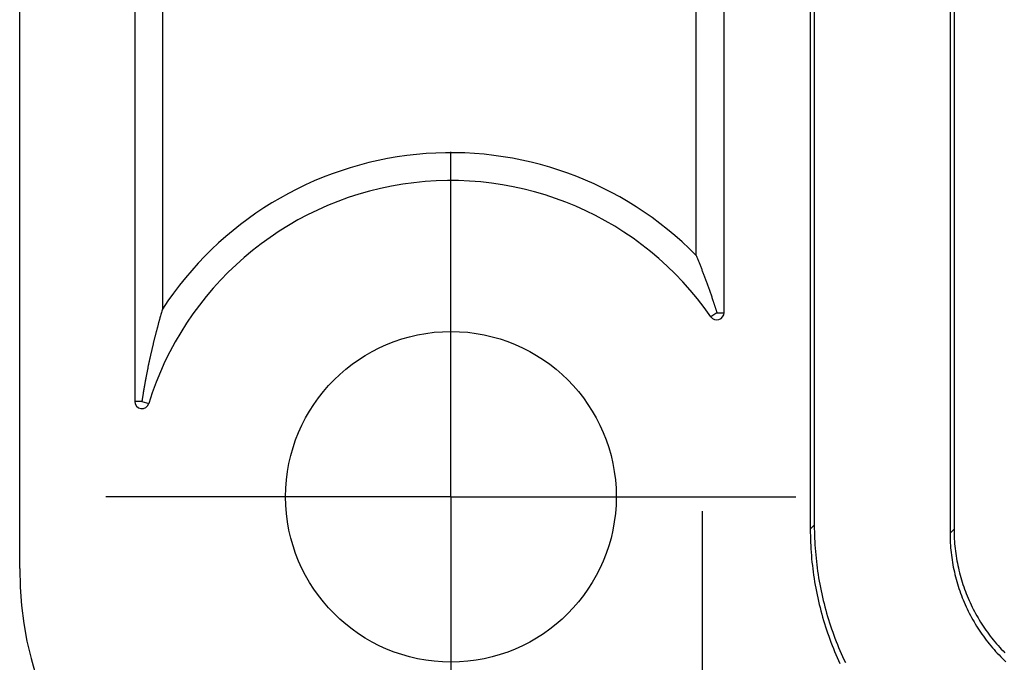
# Model space of a CAD drawing. Units: millimetres. Extents: x 0 to 841, y 0 to 594.
# Drawn here: x 509 to 519, y 226 to 232 of the extents above; entities that cross this region are included whole.
import ezdxf

# ---------------------------------------------------------------- set-up
doc = ezdxf.new("R2010")
doc.units = ezdxf.units.MM
doc.layers.add('SLD-0', color=179, linetype='Continuous')

msp = doc.modelspace()

# ---------------------------------------------------------------- linework, layer by layer
at = {"layer": 'SLD-0'}
for p, q in [((509.4924, 227.2905), (509.4924, 280.6239)), ((510.5591, 238.2764), (510.5591, 228.8416)), ((510.8174, 237.8742), (510.8174, 229.6982)), ((515.7674, 230.1958), (515.7674, 234.9577)), ((516.0257, 229.6647), (516.0257, 234.9577)), ((516.8257, 234.9577), (516.8257, 227.6568)), ((516.863, 234.9949), (516.863, 227.694)), ((518.1218, 234.9207), (518.1218, 227.6197)), ((518.1591, 234.9579), (518.1591, 227.657)), ((513.4924, 229.6239), (513.4924, 231.1572)), ((515.7674, 230.1958), (515.7704, 230.1884)), ((515.7704, 230.1884), (515.7734, 230.1811)), ((515.7734, 230.1811), (515.7764, 230.1737)), ((515.7764, 230.1737), (515.7794, 230.1663)), ((515.7794, 230.1663), (515.7824, 230.1589)), ((515.7824, 230.1589), (515.7854, 230.1515)), ((515.7854, 230.1515), (515.7884, 230.144)), ((515.7884, 230.144), (515.7914, 230.1365)), ((515.7914, 230.1365), (515.7944, 230.129)), ((515.7944, 230.129), (515.7973, 230.1215)), ((515.7973, 230.1215), (515.8003, 230.1139)), ((515.8003, 230.1139), (515.8033, 230.1063)), ((515.8033, 230.1063), (515.8063, 230.0987)), ((515.8063, 230.0987), (515.8093, 230.0911)), ((515.8093, 230.0911), (515.8123, 230.0834)), ((515.8123, 230.0834), (515.8153, 230.0757)), ((515.8153, 230.0757), (515.8183, 230.068)), ((515.8183, 230.068), (515.8213, 230.0602)), ((515.8213, 230.0602), (515.8243, 230.0524)), ((515.8243, 230.0524), (515.8273, 230.0446)), ((515.8273, 230.0446), (515.8303, 230.0368)), ((515.8303, 230.0368), (515.8333, 230.0289)), ((515.8333, 230.0289), (515.8363, 230.021)), ((515.8363, 230.021), (515.8393, 230.0131)), ((515.8393, 230.0131), (515.8423, 230.0051)), ((515.8423, 230.0051), (515.8453, 229.9971)), ((515.8453, 229.9971), (515.8483, 229.9891)), ((515.8483, 229.9891), (515.8513, 229.981)), ((515.8513, 229.981), (515.8543, 229.9729)), ((515.8543, 229.9729), (515.8572, 229.9648)), ((515.8572, 229.9648), (515.8602, 229.9566)), ((515.8602, 229.9566), (515.8632, 229.9484)), ((515.8632, 229.9484), (515.8662, 229.9402)), ((515.8662, 229.9402), (515.8692, 229.9319)), ((515.8692, 229.9319), (515.8722, 229.9236)), ((515.8722, 229.9236), (515.8752, 229.9152)), ((515.8752, 229.9152), (515.8782, 229.9068)), ((515.8782, 229.9068), (515.8812, 229.8984)), ((515.8812, 229.8984), (515.8842, 229.8899)), ((515.8842, 229.8899), (515.8872, 229.8814)), ((515.8872, 229.8814), (515.8902, 229.8729)), ((515.8902, 229.8729), (515.8932, 229.8643)), ((515.8932, 229.8643), (515.8962, 229.8557)), ((515.8962, 229.8557), (515.8992, 229.8471)), ((515.8992, 229.8471), (515.9022, 229.8384)), ((515.9022, 229.8384), (515.9052, 229.8296)), ((515.9052, 229.8296), (515.9082, 229.8208)), ((515.9082, 229.8208), (515.9112, 229.812)), ((515.9112, 229.812), (515.9127, 229.8076)), ((515.9127, 229.8076), (515.9141, 229.8031)), ((515.9141, 229.8031), (515.9156, 229.7987)), ((515.9156, 229.7987), (515.9171, 229.7942)), ((515.9171, 229.7942), (515.9186, 229.7898)), ((515.9186, 229.7898), (515.9201, 229.7853)), ((510.8174, 229.6982), (510.8144, 229.6881)), ((515.9201, 229.7853), (515.9216, 229.7808)), ((515.9216, 229.7808), (515.9231, 229.7763)), ((515.9231, 229.7763), (515.9246, 229.7718)), ((515.9246, 229.7718), (515.9261, 229.7672)), ((515.9261, 229.7672), (515.9276, 229.7627)), ((515.9276, 229.7627), (515.9291, 229.7581)), ((515.9291, 229.7581), (515.9306, 229.7536)), ((515.9306, 229.7536), (515.9321, 229.749)), ((515.9321, 229.749), (515.9336, 229.7444)), ((515.9336, 229.7444), (515.9351, 229.7398)), ((515.9351, 229.7398), (515.9366, 229.7352)), ((515.9366, 229.7352), (515.9381, 229.7306)), ((515.9381, 229.7306), (515.9396, 229.726)), ((515.9396, 229.726), (515.9411, 229.7213)), ((515.9411, 229.7213), (515.9426, 229.7167)), ((515.9426, 229.7167), (515.9441, 229.712)), ((515.9441, 229.712), (515.9456, 229.7073)), ((515.9456, 229.7073), (515.9471, 229.7027)), ((515.9471, 229.7027), (515.9486, 229.698)), ((515.9486, 229.698), (515.9501, 229.6932)), ((510.7919, 229.6102), (510.7904, 229.6049)), ((510.7934, 229.6155), (510.7919, 229.6102)), ((510.7964, 229.6261), (510.7934, 229.6155)), ((510.7994, 229.6366), (510.7964, 229.6261)), ((510.8024, 229.647), (510.7994, 229.6366)), ((510.8054, 229.6574), (510.8024, 229.647)), ((510.8084, 229.6677), (510.8054, 229.6574)), ((510.8114, 229.6779), (510.8084, 229.6677)), ((510.8144, 229.6881), (510.8114, 229.6779)), ((513.4924, 227.9572), (513.4924, 229.6239)), ((515.9591, 229.6647), (515.9042, 229.6268)), ((515.9501, 229.6932), (515.9516, 229.6885)), ((515.9516, 229.6885), (515.9531, 229.6838)), ((515.9531, 229.6838), (515.9546, 229.679)), ((515.9546, 229.679), (515.9561, 229.6743)), ((515.9561, 229.6743), (515.9576, 229.6695)), ((515.9576, 229.6695), (515.9591, 229.6647)), ((515.9591, 229.6647), (516.0257, 229.6647)), ((510.7664, 229.5172), (510.7649, 229.5116)), ((510.7679, 229.5228), (510.7664, 229.5172)), ((510.7694, 229.5284), (510.7679, 229.5228)), ((510.7709, 229.534), (510.7694, 229.5284)), ((510.7724, 229.5396), (510.7709, 229.534)), ((510.7739, 229.5451), (510.7724, 229.5396)), ((510.7754, 229.5507), (510.7739, 229.5451)), ((510.7769, 229.5562), (510.7754, 229.5507)), ((510.7784, 229.5617), (510.7769, 229.5562)), ((510.7799, 229.5671), (510.7784, 229.5617)), ((510.7814, 229.5726), (510.7799, 229.5671)), ((510.7829, 229.578), (510.7814, 229.5726)), ((510.7844, 229.5834), (510.7829, 229.578)), ((510.7859, 229.5888), (510.7844, 229.5834)), ((510.7874, 229.5942), (510.7859, 229.5888)), ((510.7889, 229.5995), (510.7874, 229.5942)), ((510.7904, 229.6049), (510.7889, 229.5995)), ((510.7424, 229.4242), (510.7409, 229.4181)), ((510.7439, 229.4302), (510.7424, 229.4242)), ((510.7454, 229.4361), (510.7439, 229.4302)), ((510.7469, 229.4421), (510.7454, 229.4361)), ((510.7484, 229.448), (510.7469, 229.4421)), ((510.7499, 229.4539), (510.7484, 229.448)), ((510.7514, 229.4597), (510.7499, 229.4539)), ((510.7529, 229.4656), (510.7514, 229.4597)), ((510.7544, 229.4714), (510.7529, 229.4656)), ((510.7559, 229.4772), (510.7544, 229.4714)), ((510.7574, 229.483), (510.7559, 229.4772)), ((510.7589, 229.4887), (510.7574, 229.483)), ((510.7604, 229.4945), (510.7589, 229.4887)), ((510.7619, 229.5002), (510.7604, 229.4945)), ((510.7634, 229.5059), (510.7619, 229.5002)), ((510.7649, 229.5116), (510.7634, 229.5059)), ((510.7215, 229.3376), (510.72, 229.3313)), ((510.723, 229.344), (510.7215, 229.3376)), ((510.7245, 229.3503), (510.723, 229.344)), ((510.726, 229.3566), (510.7245, 229.3503)), ((510.7275, 229.3629), (510.726, 229.3566)), ((510.729, 229.3691), (510.7275, 229.3629)), ((510.7305, 229.3753), (510.729, 229.3691)), ((510.732, 229.3815), (510.7305, 229.3753)), ((510.7334, 229.3877), (510.732, 229.3815)), ((510.7349, 229.3938), (510.7334, 229.3877)), ((510.7364, 229.4), (510.7349, 229.3938)), ((510.7379, 229.406), (510.7364, 229.4)), ((510.7394, 229.4121), (510.7379, 229.406)), ((510.7409, 229.4181), (510.7394, 229.4121)), ((510.7005, 229.2455), (510.699, 229.2386)), ((510.702, 229.2523), (510.7005, 229.2455)), ((510.7035, 229.259), (510.702, 229.2523)), ((510.705, 229.2658), (510.7035, 229.259)), ((510.7065, 229.2725), (510.705, 229.2658)), ((510.708, 229.2791), (510.7065, 229.2725)), ((510.7095, 229.2858), (510.708, 229.2791)), ((510.711, 229.2923), (510.7095, 229.2858)), ((510.7125, 229.2989), (510.711, 229.2923)), ((510.714, 229.3054), (510.7125, 229.2989)), ((510.7155, 229.3119), (510.714, 229.3054)), ((510.717, 229.3184), (510.7155, 229.3119)), ((510.7185, 229.3248), (510.717, 229.3184)), ((510.72, 229.3313), (510.7185, 229.3248)), ((510.681, 229.1535), (510.6795, 229.1462)), ((510.6825, 229.1609), (510.681, 229.1535)), ((510.684, 229.1681), (510.6825, 229.1609)), ((510.6855, 229.1754), (510.684, 229.1681)), ((510.687, 229.1826), (510.6855, 229.1754)), ((510.6885, 229.1897), (510.687, 229.1826)), ((510.69, 229.1968), (510.6885, 229.1897)), ((510.6915, 229.2039), (510.69, 229.1968)), ((510.693, 229.2109), (510.6915, 229.2039)), ((510.6945, 229.2179), (510.693, 229.2109)), ((510.696, 229.2249), (510.6945, 229.2179)), ((510.6975, 229.2318), (510.696, 229.2249)), ((510.699, 229.2386), (510.6975, 229.2318)), ((510.6631, 229.0621), (510.6616, 229.0541)), ((510.6646, 229.07), (510.6631, 229.0621)), ((510.6661, 229.0778), (510.6646, 229.07)), ((510.6676, 229.0856), (510.6661, 229.0778)), ((510.6691, 229.0933), (510.6676, 229.0856)), ((510.6706, 229.101), (510.6691, 229.0933)), ((510.6721, 229.1087), (510.6706, 229.101)), ((510.6736, 229.1163), (510.6721, 229.1087)), ((510.675, 229.1238), (510.6736, 229.1163)), ((510.6765, 229.1313), (510.675, 229.1238)), ((510.678, 229.1388), (510.6765, 229.1313)), ((510.6795, 229.1462), (510.678, 229.1388)), ((510.6466, 228.9711), (510.6459, 228.9668)), ((510.6474, 228.9754), (510.6466, 228.9711)), ((510.6481, 228.9797), (510.6474, 228.9754)), ((510.6489, 228.984), (510.6481, 228.9797)), ((510.6496, 228.9883), (510.6489, 228.984)), ((510.6504, 228.9925), (510.6496, 228.9883)), ((510.6511, 228.9967), (510.6504, 228.9925)), ((510.6519, 229.0009), (510.6511, 228.9967)), ((510.6526, 229.0051), (510.6519, 229.0009)), ((510.6541, 229.0135), (510.6526, 229.0051)), ((510.6556, 229.0217), (510.6541, 229.0135)), ((510.6571, 229.0299), (510.6556, 229.0217)), ((510.6586, 229.038), (510.6571, 229.0299)), ((510.6601, 229.0461), (510.6586, 229.038)), ((510.6616, 229.0541), (510.6601, 229.0461)), ((510.6317, 228.8805), (510.6309, 228.8757)), ((510.6324, 228.8852), (510.6317, 228.8805)), ((510.6332, 228.8899), (510.6324, 228.8852)), ((510.6339, 228.8946), (510.6332, 228.8899)), ((510.6347, 228.8993), (510.6339, 228.8946)), ((510.6354, 228.9039), (510.6347, 228.8993)), ((510.6362, 228.9086), (510.6354, 228.9039)), ((510.6369, 228.9132), (510.6362, 228.9086)), ((510.6377, 228.9177), (510.6369, 228.9132)), ((510.6384, 228.9223), (510.6377, 228.9177)), ((510.6392, 228.9268), (510.6384, 228.9223)), ((510.6399, 228.9314), (510.6392, 228.9268)), ((510.6407, 228.9359), (510.6399, 228.9314)), ((510.6414, 228.9403), (510.6407, 228.9359)), ((510.6422, 228.9448), (510.6414, 228.9403)), ((510.6429, 228.9492), (510.6422, 228.9448)), ((510.6436, 228.9536), (510.6429, 228.9492)), ((510.6444, 228.958), (510.6436, 228.9536)), ((510.6451, 228.9624), (510.6444, 228.958)), ((510.6459, 228.9668), (510.6451, 228.9624)), ((510.6257, 228.8416), (510.5591, 228.8416)), ((510.6265, 228.8466), (510.6257, 228.8416)), ((510.6257, 228.8416), (510.6894, 228.822)), ((510.6272, 228.8515), (510.6265, 228.8466)), ((510.628, 228.8564), (510.6272, 228.8515)), ((510.6287, 228.8612), (510.628, 228.8564)), ((510.6295, 228.8661), (510.6287, 228.8612)), ((510.6302, 228.8709), (510.6295, 228.8661)), ((510.6309, 228.8757), (510.6302, 228.8709)), ((511.8257, 227.9572), (510.2924, 227.9572)), ((513.4924, 227.9572), (511.8257, 227.9572)), ((513.4924, 227.9572), (513.4924, 226.2905)), ((513.4924, 227.9572), (515.1591, 227.9572)), ((515.1591, 227.9572), (516.6924, 227.9572)), ((515.8257, 227.1905), (515.8257, 227.8239)), ((516.8257, 227.6568), (516.863, 227.694)), ((516.863, 227.694), (516.8631, 227.6633)), ((516.8257, 227.6568), (516.8259, 227.6261)), ((516.8259, 227.6261), (516.8264, 227.5955)), ((516.8631, 227.6633), (516.8636, 227.6327)), ((516.8636, 227.6327), (516.8644, 227.602)), ((516.8644, 227.602), (516.8655, 227.5714)), ((518.1218, 227.6197), (518.1591, 227.657)), ((518.1218, 227.6197), (518.122, 227.597)), ((518.1591, 227.657), (518.1592, 227.6343)), ((518.1592, 227.6343), (518.1597, 227.6116)), ((518.1597, 227.6116), (518.1605, 227.5889)), ((516.8264, 227.5955), (516.8272, 227.5648)), ((516.8272, 227.5648), (516.8283, 227.5342)), ((516.8283, 227.5342), (516.8297, 227.5035)), ((516.8655, 227.5714), (516.8669, 227.5408)), ((516.8669, 227.5408), (516.8687, 227.5102)), ((516.8687, 227.5102), (516.8707, 227.4796)), ((518.122, 227.597), (518.1225, 227.5743)), ((518.1225, 227.5743), (518.1232, 227.5516)), ((518.1232, 227.5516), (518.1243, 227.529)), ((518.1243, 227.529), (518.1258, 227.5063)), ((518.1258, 227.5063), (518.1275, 227.4837)), ((518.1605, 227.5889), (518.1616, 227.5662)), ((518.1616, 227.5662), (518.163, 227.5435)), ((518.163, 227.5435), (518.1647, 227.5209)), ((518.1647, 227.5209), (518.1668, 227.4983)), ((516.8297, 227.5035), (516.8314, 227.4729)), ((516.8314, 227.4729), (516.8335, 227.4424)), ((516.8335, 227.4424), (516.8359, 227.4118)), ((516.8707, 227.4796), (516.8731, 227.449)), ((516.8731, 227.449), (516.8758, 227.4185)), ((516.8758, 227.4185), (516.8788, 227.388)), ((518.1275, 227.4837), (518.1295, 227.4611)), ((518.1295, 227.4611), (518.1319, 227.4385)), ((518.1319, 227.4385), (518.1346, 227.4159)), ((518.1346, 227.4159), (518.1376, 227.3934)), ((518.1668, 227.4983), (518.1691, 227.4757)), ((518.1691, 227.4757), (518.1718, 227.4532)), ((518.1718, 227.4532), (518.1748, 227.4307)), ((518.1748, 227.4307), (518.1781, 227.4082)), ((516.8359, 227.4118), (516.8385, 227.3813)), ((516.8385, 227.3813), (516.8415, 227.3507)), ((516.8415, 227.3507), (516.8449, 227.3203)), ((516.8788, 227.388), (516.8821, 227.3575)), ((516.8821, 227.3575), (516.8857, 227.3271)), ((516.8857, 227.3271), (516.8897, 227.2967)), ((518.1376, 227.3934), (518.1409, 227.371)), ((518.1409, 227.371), (518.1445, 227.3486)), ((518.1445, 227.3486), (518.1484, 227.3262)), ((518.1484, 227.3262), (518.1526, 227.3039)), ((518.1781, 227.4082), (518.1817, 227.3858)), ((518.1817, 227.3858), (518.1856, 227.3634)), ((518.1856, 227.3634), (518.1899, 227.3411)), ((518.1899, 227.3411), (518.1944, 227.3189)), ((516.8449, 227.3203), (516.8485, 227.2898)), ((516.8485, 227.2898), (516.8525, 227.2594)), ((516.8525, 227.2594), (516.8567, 227.2291)), ((516.8897, 227.2967), (516.894, 227.2663)), ((516.894, 227.2663), (516.8985, 227.236)), ((516.8985, 227.236), (516.9034, 227.2057)), ((518.1526, 227.3039), (518.1572, 227.2816)), ((518.1572, 227.2816), (518.162, 227.2595)), ((518.162, 227.2595), (518.1672, 227.2374)), ((518.1672, 227.2374), (518.1727, 227.2153)), ((518.1944, 227.3189), (518.1993, 227.2967)), ((518.1993, 227.2967), (518.2044, 227.2746)), ((518.2044, 227.2746), (518.2099, 227.2526)), ((518.2099, 227.2526), (518.2157, 227.2306)), ((515.8257, 225.5239), (515.8257, 227.1905)), ((516.8567, 227.2291), (516.8613, 227.1988)), ((516.8613, 227.1988), (516.8662, 227.1685)), ((516.8662, 227.1685), (516.8714, 227.1383)), ((516.9034, 227.2057), (516.9086, 227.1755)), ((516.9086, 227.1755), (516.9141, 227.1454)), ((516.9141, 227.1454), (516.92, 227.1153)), ((518.1727, 227.2153), (518.1784, 227.1934)), ((518.1784, 227.1934), (518.1845, 227.1715)), ((518.1845, 227.1715), (518.1909, 227.1497)), ((518.1909, 227.1497), (518.1976, 227.128)), ((518.2157, 227.2306), (518.2218, 227.2087)), ((518.2218, 227.2087), (518.2281, 227.1869)), ((518.2281, 227.1869), (518.2348, 227.1653)), ((518.2348, 227.1653), (518.2418, 227.1437)), ((518.2418, 227.1437), (518.2491, 227.1222)), ((516.8714, 227.1383), (516.8769, 227.1081)), ((516.8769, 227.1081), (516.8827, 227.078)), ((516.8827, 227.078), (516.8889, 227.048)), ((516.92, 227.1153), (516.9261, 227.0852)), ((516.9261, 227.0852), (516.9325, 227.0553)), ((516.9325, 227.0553), (516.9393, 227.0254)), ((518.1976, 227.128), (518.2046, 227.1064)), ((518.2046, 227.1064), (518.2119, 227.0849)), ((518.2119, 227.0849), (518.2194, 227.0635)), ((518.2194, 227.0635), (518.2273, 227.0422)), ((518.2491, 227.1222), (518.2567, 227.1008)), ((518.2567, 227.1008), (518.2646, 227.0795)), ((518.2646, 227.0795), (518.2727, 227.0583)), ((518.2727, 227.0583), (518.2812, 227.0372)), ((516.8889, 227.048), (516.8953, 227.018)), ((516.8953, 227.018), (516.902, 226.9881)), ((516.902, 226.9881), (516.9091, 226.9583)), ((516.9091, 226.9583), (516.9165, 226.9285)), ((516.9393, 227.0254), (516.9463, 226.9955)), ((516.9463, 226.9955), (516.9537, 226.9658)), ((516.9537, 226.9658), (516.9614, 226.9361)), ((518.2273, 227.0422), (518.2355, 227.021)), ((518.2355, 227.021), (518.244, 227)), ((518.244, 227), (518.2527, 226.979)), ((518.2527, 226.979), (518.2618, 226.9582)), ((518.2618, 226.9582), (518.2711, 226.9375)), ((518.2812, 227.0372), (518.29, 227.0163)), ((518.29, 227.0163), (518.299, 226.9955)), ((518.299, 226.9955), (518.3083, 226.9748)), ((518.3083, 226.9748), (518.318, 226.9542)), ((516.9165, 226.9285), (516.9242, 226.8989)), ((516.9242, 226.8989), (516.9321, 226.8693)), ((516.9321, 226.8693), (516.9404, 226.8398)), ((516.9614, 226.9361), (516.9694, 226.9065)), ((516.9694, 226.9065), (516.9777, 226.877)), ((516.9777, 226.877), (516.9863, 226.8476)), ((518.2711, 226.9375), (518.2807, 226.917)), ((518.2807, 226.917), (518.2906, 226.8965)), ((518.2906, 226.8965), (518.3008, 226.8763)), ((518.3008, 226.8763), (518.3113, 226.8561)), ((518.318, 226.9542), (518.3279, 226.9338)), ((518.3279, 226.9338), (518.3381, 226.9135)), ((518.3381, 226.9135), (518.3485, 226.8934)), ((518.3485, 226.8934), (518.3593, 226.8734)), ((518.3593, 226.8734), (518.3703, 226.8535)), ((516.9404, 226.8398), (516.949, 226.8103)), ((516.949, 226.8103), (516.9579, 226.781)), ((516.9579, 226.781), (516.9671, 226.7518)), ((516.9863, 226.8476), (516.9952, 226.8182)), ((516.9952, 226.8182), (517.0044, 226.789)), ((517.0044, 226.789), (517.0139, 226.7599)), ((518.3113, 226.8561), (518.3221, 226.8361)), ((518.3221, 226.8361), (518.3331, 226.8163)), ((518.3331, 226.8163), (518.3444, 226.7966)), ((518.3444, 226.7966), (518.356, 226.7771)), ((518.356, 226.7771), (518.3678, 226.7577)), ((518.3703, 226.8535), (518.3816, 226.8338)), ((518.3816, 226.8338), (518.3932, 226.8143)), ((518.3932, 226.8143), (518.4051, 226.795)), ((518.4051, 226.795), (518.4172, 226.7758)), ((518.4172, 226.7758), (518.4296, 226.7567)), ((516.9671, 226.7518), (516.9766, 226.7226)), ((516.9766, 226.7226), (516.9864, 226.6936)), ((516.9864, 226.6936), (516.9965, 226.6646)), ((517.0139, 226.7599), (517.0237, 226.7308)), ((517.0237, 226.7308), (517.0338, 226.7019)), ((517.0338, 226.7019), (517.0442, 226.673)), ((518.3678, 226.7577), (518.3799, 226.7385)), ((518.3799, 226.7385), (518.3923, 226.7195)), ((518.3923, 226.7195), (518.405, 226.7006)), ((518.405, 226.7006), (518.4179, 226.682)), ((518.4296, 226.7567), (518.4422, 226.7379)), ((518.4422, 226.7379), (518.4551, 226.7192)), ((518.4551, 226.7192), (518.4683, 226.7007)), ((518.4683, 226.7007), (518.4817, 226.6824)), ((516.9965, 226.6646), (517.0069, 226.6358)), ((517.0069, 226.6358), (517.0176, 226.6071)), ((517.0176, 226.6071), (517.0286, 226.5785)), ((517.0442, 226.673), (517.0549, 226.6443)), ((517.0549, 226.6443), (517.0659, 226.6157)), ((517.0659, 226.6157), (517.0772, 226.5872)), ((518.4179, 226.682), (518.431, 226.6635)), ((518.431, 226.6635), (518.4444, 226.6452)), ((518.4444, 226.6452), (518.4581, 226.627)), ((518.4581, 226.627), (518.472, 226.6091)), ((518.472, 226.6091), (518.4862, 226.5914)), ((518.4817, 226.6824), (518.4954, 226.6643)), ((518.4954, 226.6643), (518.5093, 226.6463)), ((518.5093, 226.6463), (518.5234, 226.6286)), ((518.5234, 226.6286), (518.5379, 226.6111)), ((518.5379, 226.6111), (518.5525, 226.5937)), ((518.5525, 226.5937), (518.5674, 226.5766)), ((517.0286, 226.5785), (517.0399, 226.55)), ((517.0399, 226.55), (517.0515, 226.5216)), ((517.0515, 226.5216), (517.0634, 226.4933)), ((517.0772, 226.5872), (517.0887, 226.5588)), ((517.0887, 226.5588), (517.1006, 226.5306)), ((517.1006, 226.5306), (517.1128, 226.5024)), ((517.1128, 226.5024), (517.1252, 226.4744)), ((518.4862, 226.5914), (518.5006, 226.5738)), ((518.5006, 226.5738), (518.5153, 226.5565)), ((518.5153, 226.5565), (518.5302, 226.5394)), ((518.5302, 226.5394), (518.5453, 226.5225)), ((518.5453, 226.5225), (518.5607, 226.5058)), ((518.5607, 226.5058), (518.5763, 226.4893)), ((518.5674, 226.5766), (518.5826, 226.5597)), ((518.5826, 226.5597), (518.5979, 226.543)), ((518.5979, 226.543), (518.6135, 226.5265)), ((518.6135, 226.5265), (518.6293, 226.5102)), ((517.0634, 226.4933), (517.0755, 226.4652)), ((517.0755, 226.4652), (517.088, 226.4372)), ((517.088, 226.4372), (517.1007, 226.4093)), ((517.1252, 226.4744), (517.138, 226.4465)), ((517.138, 226.4465), (517.151, 226.4188)), ((518.5763, 226.4893), (518.5921, 226.473)), ((518.5921, 226.473), (518.6082, 226.4569)), ((518.6082, 226.4569), (518.6244, 226.4411)), ((518.6244, 226.4411), (518.6409, 226.4255))]:
    msp.add_line(p, q, dxfattribs=at)
msp.add_circle((513.4924, 227.9572), 1.5333, dxfattribs=at)
for centre, radius, start, end in [((513.4924, 227.9572), 3.1917, 44.53739, 146.94204), ((513.4924, 227.9572), 2.9333, 34.69213, 162.85379), ((515.9591, 229.6647), 0.0667, 214.69213, 0), ((510.6257, 228.8416), 0.0667, 180, 342.85379), ((512.8257, 227.2905), 3.3333, 180, 270)]:
    msp.add_arc(centre, radius, start, end, dxfattribs=at)

doc.saveas('drawing.dxf')
